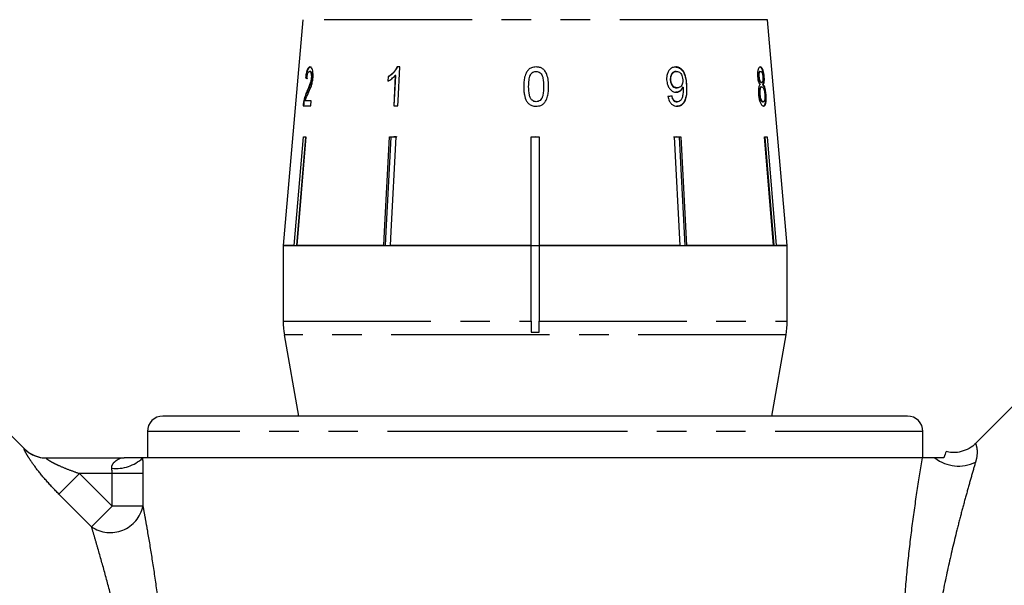
# Model space of a CAD drawing. Extents: x 15 to 418, y 22 to 255.
# Drawn here: x 112 to 154, y 206 to 230 of the extents above; entities that cross this region are included whole.
import ezdxf

# ---------------------------------------------------------------- set-up
doc = ezdxf.new("R2010")
doc.units = 0
doc.linetypes.add('PHANTOM', pattern=[12.7, 6.35, -1.27, 1.27, -1.27, 1.27, -1.27])
doc.layers.get('0').update_dxf_attribs({"linetype": 'CONTINUOUS'})

msp = doc.modelspace()

# ---------------------------------------------------------------- linework, layer by layer
at = {"color": 7, "linetype": 'CONTINUOUS'}
for p, q in [((123.975, 230.214), (123.126, 220.518)), ((144.793, 220.518), (143.945, 230.214)), ((128.139, 228.185), (128.027, 228.185)), ((124.123, 227.715), (124.092, 227.715)), ((124.295, 227.993), (124.263, 227.993)), ((124.369, 227.723), (124.337, 227.723)), ((127.638, 227.768), (127.628, 227.571)), ((127.658, 227.768), (127.638, 227.768)), ((127.647, 227.571), (127.658, 227.768)), ((127.947, 227.817), (127.88, 226.518)), ((127.9, 226.518), (127.966, 227.817)), ((127.966, 227.817), (127.947, 227.817)), ((140.018, 227.993), (140.037, 227.993)), ((143.559, 227.764), (143.591, 227.764)), ((143.622, 227.993), (143.654, 227.993)), ((143.774, 227.759), (143.806, 227.759)), ((139.769, 227.621), (139.789, 227.621)), ((140.05, 227.288), (140.069, 227.288)), ((140.299, 227.313), (140.319, 227.313)), ((143.661, 227.523), (143.693, 227.523)), ((143.675, 227.33), (143.707, 227.33)), ((143.734, 227.433), (143.766, 227.433)), ((124.181, 227.142), (124.149, 227.142)), ((143.601, 227.013), (143.632, 227.013)), ((143.854, 227.004), (143.886, 227.004)), ((123.986, 226.518), (124.317, 226.518)), ((124.036, 226.667), (124.004, 226.667)), ((124.335, 226.732), (124.077, 226.732)), ((124.317, 226.518), (124.335, 226.732)), ((127.88, 226.518), (128.054, 226.518)), ((140.044, 226.689), (140.064, 226.689)), ((143.731, 226.689), (143.763, 226.689)), ((123.606, 220.518), (123.995, 225.185)), ((124.081, 225.17), (123.694, 220.518)), ((124.098, 225.185), (123.709, 220.518)), ((123.995, 225.185), (124.098, 225.185)), ((124.081, 225.17), (124.081, 225.185)), ((127.698, 225.185), (127.968, 225.185)), ((127.886, 225.185), (127.751, 225.17)), ((127.751, 225.17), (127.751, 225.185)), ((133.793, 225.185), (134.126, 225.185)), ((133.793, 220.518), (133.793, 225.185)), ((133.96, 225.185), (133.793, 225.17)), ((134.126, 225.17), (133.96, 225.185)), ((134.126, 225.185), (134.126, 220.518)), ((140.034, 225.185), (139.899, 225.17)), ((139.952, 225.185), (140.221, 225.185)), ((140.192, 220.518), (139.952, 225.185)), ((140.168, 225.17), (140.034, 225.185)), ((140.168, 225.17), (140.168, 225.185)), ((140.408, 220.518), (140.168, 225.17)), ((140.221, 225.185), (140.462, 220.518)), ((143.822, 225.185), (143.925, 225.185)), ((144.21, 220.518), (143.822, 225.185)), ((143.839, 225.17), (143.839, 225.185)), ((144.226, 220.518), (143.839, 225.17)), ((143.925, 225.185), (144.313, 220.518)), ((123.126, 220.518), (123.126, 217.258)), ((123.606, 220.518), (123.126, 220.518)), ((123.126, 220.518), (133.793, 220.518)), ((127.458, 220.518), (123.709, 220.518)), ((133.793, 220.518), (127.728, 220.518)), ((133.793, 217.258), (133.793, 220.518)), ((133.793, 220.518), (134.126, 220.518)), ((140.192, 220.518), (134.126, 220.518)), ((134.126, 220.518), (144.793, 220.518)), ((134.126, 220.518), (134.126, 217.258)), ((144.21, 220.518), (140.462, 220.518)), ((144.793, 220.518), (144.313, 220.518)), ((144.793, 217.258), (144.793, 220.518)), ((133.793, 217.258), (133.793, 216.796)), ((134.126, 216.796), (134.126, 217.258)), ((133.793, 216.796), (134.126, 216.796)), ((123.177, 216.679), (123.793, 213.185)), ((144.126, 213.185), (144.742, 216.679)), ((156.938, 216.058), (152.887, 212.007)), ((112.014, 211.776), (108.15, 215.639)), ((133.96, 213.185), (117.96, 213.185)), ((149.96, 213.185), (133.96, 213.185)), ((117.293, 212.518), (117.293, 211.385)), ((150.626, 211.385), (150.626, 212.518)), ((112.945, 211.385), (116.139, 211.385)), ((116.296, 211.394), (116.293, 211.394)), ((150.61, 211.385), (117.085, 211.385))]:
    msp.add_line(p, q, dxfattribs=at)
at = {"color": 8, "linetype": 'PHANTOM'}
for p, q in [((143.945, 230.214), (123.975, 230.214)), ((140.462, 227.385), (140.482, 227.385)), ((123.126, 217.258), (133.793, 217.258)), ((134.126, 217.258), (144.793, 217.258)), ((134.126, 216.679), (123.177, 216.679)), ((144.742, 216.679), (134.126, 216.679)), ((133.96, 212.518), (117.293, 212.518)), ((150.626, 212.518), (133.96, 212.518)), ((112.004, 211.777), (112.014, 211.776)), ((113.49, 209.832), (114.376, 210.718)), ((114.376, 210.718), (115.776, 209.319)), ((115.776, 210.718), (114.376, 210.718)), ((117.098, 210.718), (115.776, 210.718)), ((115.776, 209.319), (115.776, 210.718)), ((117.098, 210.718), (117.098, 209.319)), ((114.889, 208.433), (113.49, 209.832)), ((114.889, 208.433), (115.776, 209.319)), ((117.098, 209.319), (115.776, 209.319))]:
    msp.add_line(p, q, dxfattribs=at)
at = {"color": 7, "linetype": 'CONTINUOUS', "flags": 128}
for points in [[(128.054, 226.518), (128.065, 226.732), (128.139, 228.185)], [(127.458, 220.518), (127.489, 221.119), (127.698, 225.185)], [(127.751, 225.17), (127.543, 221.115), (127.512, 220.518)], [(127.968, 225.185), (127.759, 221.119), (127.728, 220.518)]]:
    msp.add_lwpolyline(points, dxfattribs=at)
at = {"color": 7, "linetype": 'CONTINUOUS'}
for centre, radius, start, end in [((126.46, 217.258), 3.333, 180, 190), ((141.46, 217.258), 3.333, 350, 0), ((117.96, 212.518), 0.667, 90, 180), ((149.96, 212.518), 0.667, 0, 90), ((112.957, 212.718), 1.333, 224.7199, 270), ((112.945, 212.712), 1.327, 254.5395, 269.9994), ((116.136, 212.718), 1.333, 270, 276.7787), ((116.139, 212.718), 1.333, 270, 276.7798)]:
    msp.add_arc(centre, radius, start, end, dxfattribs=at)
at = {"color": 8, "linetype": 'PHANTOM'}
for centre, radius, start, end in [((112.946, 212.714), 1.329, 224.8545, 254.5339), ((115.947, 212.582), 1.651, 263.5544, 313.5699), ((152.159, 212.689), 1.652, 232.1168, 296.162), ((115.702, 209.602), 1.424, 235.1987, 348.5243)]:
    msp.add_arc(centre, radius, start, end, dxfattribs=at)
at = {"color": 7, "linetype": 'CONTINUOUS'}
for centre, major_axis, ratio, start_param, end_param in [((133.987, 227.648), (10.209, -0.318), 0.095017, 3.393004, 3.413965), ((133.987, 227.648), (10.176, -0.317), 0.095017, 3.392816, 3.413846), ((133.887, 226.956), (10.27, 0.834), 0.058394, 5.305246, 5.326056)]:
    msp.add_ellipse(centre, major_axis=major_axis, ratio=ratio, start_param=start_param, end_param=end_param, dxfattribs=at)
for points, knots in [([(124.28, 228.185), (124.257, 228.18), (124.219, 228.172), (124.168, 228.087), (124.129, 227.966), (124.105, 227.832), (124.095, 227.745), (124.092, 227.715)], [0, 0, 0, 0, 0.281168, 0.473143, 0.665889, 0.886077, 1, 1, 1, 1]), ([(124.123, 227.715), (124.132, 227.787), (124.148, 227.907), (124.186, 228.05), (124.229, 228.142), (124.273, 228.181), (124.302, 228.184), (124.312, 228.185)], [0, 0, 0, 0, 0.272689, 0.456991, 0.641495, 0.870459, 1, 1, 1, 1]), ([(124.41, 227.725), (124.413, 227.778), (124.419, 227.885), (124.401, 228.019), (124.37, 228.119), (124.328, 228.177), (124.296, 228.182), (124.28, 228.185)], [0, 0, 0, 0, 0.20512, 0.412187, 0.596438, 0.793758, 1, 1, 1, 1]), ([(128.027, 228.185), (127.976, 228.102), (127.898, 227.974), (127.756, 227.847), (127.678, 227.795), (127.638, 227.768)], [0, 0, 0, 0, 0.477882, 0.736295, 1, 1, 1, 1]), ([(127.658, 227.768), (127.695, 227.793), (127.771, 227.843), (127.914, 227.969), (127.994, 228.099), (128.047, 228.185)], [0, 0, 0, 0, 0.2514551, 0.5032883, 1, 1, 1, 1]), ([(134.001, 228.185), (133.931, 228.179), (133.815, 228.17), (133.676, 228.08), (133.569, 227.945), (133.503, 227.761), (133.471, 227.548), (133.468, 227.41), (133.467, 227.34)], [0, 0, 0, 0, 0.1815201, 0.3046915, 0.4276145, 0.6326188, 0.8148291, 1, 1, 1, 1]), ([(134.535, 227.34), (134.534, 227.426), (134.531, 227.6), (134.476, 227.831), (134.393, 228.011), (134.279, 228.116), (134.148, 228.175), (134.052, 228.181), (134.001, 228.185)], [0, 0, 0, 0, 0.2276743, 0.4612068, 0.6276935, 0.7462331, 0.864233, 1, 1, 1, 1]), ([(140.001, 228.185), (139.952, 228.18), (139.853, 228.169), (139.732, 228.072), (139.648, 227.938), (139.609, 227.786), (139.611, 227.68), (139.611, 227.632)], [0, 0, 0, 0, 0.215985, 0.434092, 0.623875, 0.827778, 1, 1, 1, 1]), ([(139.982, 228.185), (140.03, 228.179), (140.128, 228.167), (140.258, 228.073), (140.357, 227.934), (140.44, 227.702), (140.453, 227.513), (140.462, 227.385)], [0, 0, 0, 0, 0.1646835, 0.329896, 0.486904, 0.6539539, 1, 1, 1, 1]), ([(140.482, 227.385), (140.475, 227.483), (140.463, 227.659), (140.4, 227.89), (140.299, 228.051), (140.176, 228.15), (140.071, 228.183), (140.013, 228.185), (140.001, 228.185)], [0, 0, 0, 0, 0.266555, 0.48193, 0.642321, 0.803089, 0.960334, 1, 1, 1, 1]), ([(143.637, 228.185), (143.616, 228.18), (143.58, 228.171), (143.54, 228.085), (143.517, 227.974), (143.512, 227.859), (143.517, 227.788), (143.519, 227.765)], [0, 0, 0, 0, 0.287782, 0.492573, 0.697428, 0.898442, 1, 1, 1, 1]), ([(143.605, 228.185), (143.628, 228.179), (143.666, 228.168), (143.714, 228.071), (143.748, 227.955), (143.767, 227.843), (143.773, 227.776), (143.774, 227.759)], [0, 0, 0, 0, 0.309913, 0.514727, 0.719249, 0.927588, 1, 1, 1, 1]), ([(143.806, 227.759), (143.801, 227.808), (143.791, 227.905), (143.76, 228.029), (143.723, 228.123), (143.68, 228.177), (143.651, 228.183), (143.637, 228.185)], [0, 0, 0, 0, 0.204077, 0.410069, 0.596716, 0.801186, 1, 1, 1, 1]), ([(124.146, 227.694), (124.151, 227.733), (124.158, 227.803), (124.179, 227.891), (124.204, 227.95), (124.232, 227.987), (124.252, 227.991), (124.263, 227.993)], [0, 0, 0, 0, 0.242738, 0.424025, 0.605309, 0.790412, 1, 1, 1, 1]), ([(124.337, 227.723), (124.332, 227.681), (124.319, 227.581), (124.272, 227.436), (124.213, 227.29), (124.17, 227.191), (124.149, 227.142)], [0, 0, 0, 0, 0.167288, 0.396269, 0.696806, 1, 1, 1, 1]), ([(124.181, 227.142), (124.198, 227.183), (124.233, 227.264), (124.29, 227.401), (124.339, 227.538), (124.363, 227.659), (124.368, 227.712), (124.369, 227.723)], [0, 0, 0, 0, 0.250503, 0.501129, 0.791752, 0.954665, 1, 1, 1, 1]), ([(124.2, 227.041), (124.221, 227.088), (124.263, 227.181), (124.326, 227.332), (124.383, 227.512), (124.401, 227.655), (124.41, 227.725)], [0, 0, 0, 0, 0.25044, 0.501284, 0.753599, 1, 1, 1, 1]), ([(124.263, 227.993), (124.276, 227.989), (124.299, 227.984), (124.325, 227.926), (124.339, 227.853), (124.341, 227.779), (124.338, 227.735), (124.337, 227.723)], [0, 0, 0, 0, 0.2895325, 0.5005647, 0.7112025, 0.917162, 1, 1, 1, 1]), ([(124.369, 227.723), (124.371, 227.754), (124.374, 227.817), (124.364, 227.896), (124.345, 227.955), (124.321, 227.988), (124.303, 227.991), (124.295, 227.993)], [0, 0, 0, 0, 0.205717, 0.412833, 0.603765, 0.814186, 1, 1, 1, 1]), ([(127.628, 227.571), (127.656, 227.587), (127.713, 227.618), (127.822, 227.695), (127.897, 227.768), (127.947, 227.817)], [0, 0, 0, 0, 0.250668, 0.501241, 1, 1, 1, 1]), ([(133.68, 227.341), (133.681, 227.387), (133.682, 227.479), (133.697, 227.645), (133.722, 227.785), (133.768, 227.864), (133.777, 227.879)], [0, 0, 0, 0, 0.250526, 0.501227, 0.911163, 1, 1, 1, 1]), ([(133.777, 227.879), (133.79, 227.895), (133.823, 227.935), (133.894, 227.979), (133.958, 227.992), (133.993, 227.993), (133.998, 227.993)], [0, 0, 0, 0, 0.24603, 0.600751, 0.935581, 1, 1, 1, 1]), ([(133.998, 227.993), (134.03, 227.99), (134.095, 227.984), (134.183, 227.928), (134.259, 227.835), (134.316, 227.632), (134.319, 227.462), (134.321, 227.341)], [0, 0, 0, 0, 0.117058, 0.235126, 0.373041, 0.553084, 1, 1, 1, 1]), ([(140.018, 227.993), (139.981, 227.988), (139.918, 227.98), (139.845, 227.914), (139.795, 227.831), (139.768, 227.729), (139.769, 227.655), (139.769, 227.621)], [0, 0, 0, 0, 0.242794, 0.4228246, 0.6018139, 0.8117812, 1, 1, 1, 1]), ([(139.789, 227.621), (139.79, 227.677), (139.791, 227.772), (139.843, 227.887), (139.91, 227.96), (139.98, 227.99), (140.023, 227.992), (140.037, 227.993)], [0, 0, 0, 0, 0.301666, 0.50738, 0.713222, 0.901613, 1, 1, 1, 1]), ([(140.037, 227.993), (140.068, 227.99), (140.123, 227.984), (140.196, 227.932), (140.251, 227.859), (140.291, 227.758), (140.298, 227.68), (140.303, 227.637)], [0, 0, 0, 0, 0.2102134, 0.3865221, 0.5625739, 0.7562515, 1, 1, 1, 1]), ([(143.519, 227.765), (143.524, 227.721), (143.533, 227.642), (143.562, 227.543), (143.595, 227.474), (143.619, 227.447), (143.632, 227.433)], [0, 0, 0, 0, 0.293445, 0.523583, 0.753591, 1, 1, 1, 1]), ([(143.622, 227.993), (143.61, 227.99), (143.591, 227.986), (143.569, 227.938), (143.558, 227.879), (143.556, 227.817), (143.559, 227.777), (143.559, 227.764)], [0, 0, 0, 0, 0.298209, 0.495003, 0.691894, 0.893476, 1, 1, 1, 1]), ([(143.559, 227.764), (143.564, 227.727), (143.571, 227.665), (143.593, 227.592), (143.615, 227.548), (143.639, 227.526), (143.654, 227.524), (143.661, 227.523)], [0, 0, 0, 0, 0.277459, 0.460162, 0.643198, 0.819581, 1, 1, 1, 1]), ([(143.591, 227.764), (143.59, 227.797), (143.587, 227.86), (143.599, 227.932), (143.619, 227.979), (143.639, 227.992), (143.651, 227.993), (143.654, 227.993)], [0, 0, 0, 0, 0.258875, 0.484714, 0.687529, 0.93132, 1, 1, 1, 1]), ([(143.693, 227.523), (143.682, 227.525), (143.663, 227.529), (143.635, 227.568), (143.614, 227.624), (143.599, 227.692), (143.594, 227.74), (143.591, 227.764)], [0, 0, 0, 0, 0.262012, 0.451487, 0.641939, 0.820116, 1, 1, 1, 1]), ([(143.654, 227.993), (143.664, 227.991), (143.682, 227.987), (143.708, 227.947), (143.727, 227.89), (143.742, 227.823), (143.746, 227.775), (143.749, 227.754)], [0, 0, 0, 0, 0.253662, 0.445706, 0.638339, 0.83648, 1, 1, 1, 1]), ([(143.749, 227.754), (143.75, 227.719), (143.754, 227.655), (143.744, 227.58), (143.726, 227.534), (143.707, 227.523), (143.695, 227.523), (143.693, 227.523)], [0, 0, 0, 0, 0.265313, 0.498669, 0.698426, 0.949895, 1, 1, 1, 1]), ([(143.774, 227.759), (143.777, 227.71), (143.782, 227.625), (143.771, 227.526), (143.755, 227.467), (143.74, 227.443), (143.734, 227.433)], [0, 0, 0, 0, 0.336624, 0.573918, 0.810431, 1, 1, 1, 1]), ([(143.766, 227.433), (143.778, 227.454), (143.797, 227.491), (143.81, 227.587), (143.812, 227.676), (143.808, 227.735), (143.806, 227.759)], [0, 0, 0, 0, 0.356747, 0.596078, 0.835646, 1, 1, 1, 1]), ([(133.467, 227.34), (133.468, 227.281), (133.47, 227.162), (133.498, 226.949), (133.549, 226.773), (133.616, 226.676), (133.629, 226.658)], [0, 0, 0, 0, 0.250272, 0.500858, 0.907539, 1, 1, 1, 1]), ([(134.001, 226.689), (133.969, 226.692), (133.906, 226.698), (133.82, 226.755), (133.742, 226.846), (133.686, 227.05), (133.682, 227.22), (133.68, 227.341)], [0, 0, 0, 0, 0.115021, 0.230959, 0.370977, 0.550688, 1, 1, 1, 1]), ([(134.321, 227.341), (134.32, 227.273), (134.318, 227.141), (134.296, 226.967), (134.249, 226.83), (134.175, 226.749), (134.092, 226.698), (134.031, 226.692), (134.001, 226.689)], [0, 0, 0, 0, 0.250945, 0.490837, 0.646255, 0.77858, 0.88906, 1, 1, 1, 1]), ([(134.001, 226.497), (134.07, 226.503), (134.185, 226.512), (134.324, 226.6), (134.43, 226.733), (134.498, 226.915), (134.53, 227.129), (134.533, 227.27), (134.535, 227.34)], [0, 0, 0, 0, 0.180125, 0.302699, 0.425083, 0.626703, 0.81173, 1, 1, 1, 1]), ([(139.611, 227.632), (139.621, 227.551), (139.637, 227.414), (139.731, 227.248), (139.843, 227.141), (139.949, 227.099), (140.009, 227.096), (140.027, 227.095)], [0, 0, 0, 0, 0.300078, 0.509887, 0.719929, 0.918143, 1, 1, 1, 1]), ([(139.769, 227.621), (139.776, 227.568), (139.787, 227.481), (139.848, 227.38), (139.917, 227.318), (139.988, 227.291), (140.032, 227.288), (140.05, 227.288)], [0, 0, 0, 0, 0.298903, 0.492616, 0.686331, 0.87282, 1, 1, 1, 1]), ([(140.069, 227.288), (140.03, 227.292), (139.965, 227.299), (139.884, 227.362), (139.828, 227.44), (139.797, 227.531), (139.791, 227.593), (139.789, 227.621)], [0, 0, 0, 0, 0.271759, 0.457023, 0.641814, 0.843718, 1, 1, 1, 1]), ([(140.299, 227.313), (140.275, 227.269), (140.225, 227.18), (140.117, 227.107), (140.04, 227.099), (140.007, 227.095)], [0, 0, 0, 0, 0.365618, 0.732974, 1, 1, 1, 1]), ([(140.027, 227.095), (140.068, 227.101), (140.151, 227.112), (140.254, 227.193), (140.298, 227.274), (140.319, 227.313)], [0, 0, 0, 0, 0.338652, 0.678551, 1, 1, 1, 1]), ([(140.462, 227.385), (140.467, 227.222), (140.473, 226.984), (140.388, 226.713), (140.287, 226.578), (140.169, 226.507), (140.083, 226.5), (140.045, 226.497)], [0, 0, 0, 0, 0.4044026, 0.588913, 0.7347787, 0.8808971, 1, 1, 1, 1]), ([(140.065, 226.497), (140.116, 226.503), (140.219, 226.514), (140.342, 226.614), (140.434, 226.775), (140.492, 227.036), (140.486, 227.253), (140.482, 227.385)], [0, 0, 0, 0, 0.1594708, 0.320524, 0.4597931, 0.6685684, 1, 1, 1, 1]), ([(140.303, 227.637), (140.302, 227.587), (140.302, 227.504), (140.264, 227.399), (140.207, 227.33), (140.138, 227.292), (140.09, 227.289), (140.069, 227.288)], [0, 0, 0, 0, 0.277087, 0.468071, 0.659258, 0.853803, 1, 1, 1, 1]), ([(140.319, 227.313), (140.32, 227.306), (140.32, 227.296), (140.321, 227.282), (140.322, 227.276), (140.322, 227.272)], [0, 0, 0, 0, 0.499987, 0.749991, 1, 1, 1, 1]), ([(143.632, 227.433), (143.616, 227.415), (143.589, 227.383), (143.562, 227.282), (143.55, 227.156), (143.556, 227.061), (143.559, 227.009)], [0, 0, 0, 0, 0.273909, 0.502666, 0.731632, 1, 1, 1, 1]), ([(143.675, 227.33), (143.662, 227.327), (143.639, 227.321), (143.613, 227.263), (143.599, 227.188), (143.595, 227.101), (143.599, 227.04), (143.601, 227.013)], [0, 0, 0, 0, 0.267989, 0.451085, 0.633775, 0.841552, 1, 1, 1, 1]), ([(143.632, 227.013), (143.63, 227.062), (143.626, 227.145), (143.64, 227.242), (143.66, 227.302), (143.684, 227.327), (143.7, 227.329), (143.707, 227.33)], [0, 0, 0, 0, 0.289856, 0.488363, 0.687178, 0.86614, 1, 1, 1, 1]), ([(143.707, 227.33), (143.722, 227.326), (143.746, 227.32), (143.779, 227.26), (143.803, 227.185), (143.82, 227.097), (143.826, 227.035), (143.829, 227.007)], [0, 0, 0, 0, 0.274157, 0.456205, 0.637691, 0.836754, 1, 1, 1, 1]), ([(143.734, 227.433), (143.753, 227.407), (143.785, 227.363), (143.821, 227.24), (143.843, 227.121), (143.85, 227.04), (143.854, 227.004)], [0, 0, 0, 0, 0.334736, 0.57261, 0.810164, 1, 1, 1, 1]), ([(143.886, 227.004), (143.878, 227.071), (143.866, 227.184), (143.831, 227.318), (143.798, 227.393), (143.775, 227.421), (143.766, 227.433)], [0, 0, 0, 0, 0.353275, 0.591936, 0.830511, 1, 1, 1, 1]), ([(124.149, 227.142), (124.135, 227.109), (124.106, 227.043), (124.053, 226.9), (124.024, 226.76), (124.004, 226.667)], [0, 0, 0, 0, 0.25122, 0.50263, 1, 1, 1, 1]), ([(124.036, 226.667), (124.055, 226.756), (124.084, 226.895), (124.136, 227.039), (124.166, 227.107), (124.181, 227.142)], [0, 0, 0, 0, 0.478217, 0.737662, 1, 1, 1, 1]), ([(124.077, 226.732), (124.086, 226.762), (124.104, 226.822), (124.146, 226.921), (124.179, 226.993), (124.2, 227.041)], [0, 0, 0, 0, 0.251006, 0.501963, 1, 1, 1, 1]), ([(139.666, 226.924), (139.68, 226.856), (139.705, 226.741), (139.795, 226.608), (139.894, 226.53), (139.988, 226.5), (140.045, 226.498), (140.065, 226.497)], [0, 0, 0, 0, 0.299358, 0.500077, 0.701127, 0.892921, 1, 1, 1, 1]), ([(139.821, 226.946), (139.834, 226.894), (139.852, 226.818), (139.91, 226.738), (139.965, 226.702), (140.011, 226.691), (140.037, 226.69), (140.044, 226.689)], [0, 0, 0, 0, 0.3890815, 0.5743135, 0.7600874, 0.9387721, 1, 1, 1, 1]), ([(140.064, 226.689), (140.036, 226.692), (139.989, 226.697), (139.928, 226.74), (139.88, 226.807), (139.855, 226.88), (139.844, 226.931), (139.841, 226.946)], [0, 0, 0, 0, 0.249141, 0.429811, 0.610345, 0.890257, 1, 1, 1, 1]), ([(140.322, 227.272), (140.323, 227.208), (140.324, 227.083), (140.297, 226.926), (140.261, 226.804), (140.202, 226.734), (140.135, 226.695), (140.086, 226.691), (140.064, 226.689)], [0, 0, 0, 0, 0.251406, 0.488302, 0.637126, 0.764143, 0.890822, 1, 1, 1, 1]), ([(143.559, 227.009), (143.566, 226.947), (143.58, 226.821), (143.628, 226.664), (143.683, 226.554), (143.735, 226.503), (143.765, 226.499), (143.778, 226.497)], [0, 0, 0, 0, 0.225524, 0.453372, 0.65046, 0.851827, 1, 1, 1, 1]), ([(143.601, 227.013), (143.606, 226.969), (143.614, 226.897), (143.637, 226.802), (143.666, 226.738), (143.699, 226.697), (143.721, 226.692), (143.731, 226.689)], [0, 0, 0, 0, 0.256272, 0.425071, 0.595337, 0.815178, 1, 1, 1, 1]), ([(143.763, 226.689), (143.746, 226.695), (143.72, 226.705), (143.685, 226.762), (143.659, 226.836), (143.642, 226.923), (143.635, 226.987), (143.632, 227.013)], [0, 0, 0, 0, 0.291601, 0.473923, 0.625922, 0.846298, 1, 1, 1, 1]), ([(143.854, 227.004), (143.858, 226.942), (143.865, 226.819), (143.852, 226.664), (143.825, 226.555), (143.788, 226.503), (143.759, 226.499), (143.746, 226.497)], [0, 0, 0, 0, 0.222665, 0.447422, 0.648153, 0.846143, 1, 1, 1, 1]), ([(143.829, 227.007), (143.831, 226.96), (143.836, 226.88), (143.827, 226.782), (143.81, 226.721), (143.786, 226.693), (143.77, 226.69), (143.763, 226.689)], [0, 0, 0, 0, 0.274177, 0.472482, 0.671296, 0.854806, 1, 1, 1, 1]), ([(143.778, 226.497), (143.802, 226.504), (143.842, 226.516), (143.877, 226.626), (143.894, 226.758), (143.894, 226.893), (143.888, 226.977), (143.886, 227.004)], [0, 0, 0, 0, 0.29393, 0.494037, 0.693766, 0.901693, 1, 1, 1, 1]), ([(124.004, 226.667), (124.003, 226.655), (123.999, 226.631), (123.992, 226.581), (123.989, 226.544), (123.986, 226.518)], [0, 0, 0, 0, 0.249901, 0.500116, 1, 1, 1, 1]), ([(124.018, 226.518), (124.019, 226.531), (124.021, 226.556), (124.026, 226.593), (124.03, 226.631), (124.034, 226.655), (124.036, 226.667)], [0, 0, 0, 0, 0.249767, 0.499796, 0.748752, 1, 1, 1, 1]), ([(133.629, 226.658), (133.667, 226.621), (133.743, 226.546), (133.88, 226.502), (133.967, 226.499), (134.001, 226.497)], [0, 0, 0, 0, 0.377703, 0.757723, 1, 1, 1, 1]), ([(128.021, 225.17), (128.001, 225.174), (127.957, 225.183), (127.912, 225.184), (127.886, 225.185)], [0, 0, 0, 0, 0.433179, 1, 1, 1, 1]), ([(151.618, 211.637), (151.621, 211.642), (151.63, 211.662), (151.586, 211.577), (151.541, 211.417), (151.532, 211.385)], [0, 0, 0, 0, 0.204656, 0.841989, 1, 1, 1, 1]), ([(152.882, 212.012), (152.867, 211.995), (152.775, 211.881), (152.536, 211.742), (152.205, 211.628), (151.891, 211.605), (151.705, 211.642), (151.622, 211.659)], [0, 0, 0, 0, 0.049516, 0.321053, 0.585325, 0.814832, 1, 1, 1, 1]), ([(117.085, 211.385), (117.066, 211.385), (117.03, 211.385), (116.938, 211.385), (116.883, 211.385), (116.753, 211.385), (116.68, 211.385), (116.51, 211.385), (116.412, 211.385), (116.299, 211.385)], [0, 0, 0, 0, 0.25, 0.25, 0.5, 0.5, 0.75, 0.75, 1, 1, 1, 1]), ([(151.145, 211.385), (151.011, 211.385), (150.901, 211.385), (150.722, 211.385), (150.653, 211.385), (150.61, 211.385)], [0, 0, 0, 0, 0.5, 0.5, 1, 1, 1, 1])]:
    msp.add_open_spline(points, degree=3, knots=knots, dxfattribs=at)
at = {"color": 8, "linetype": 'PHANTOM'}
for points, knots in [([(113.49, 209.832), (113.296, 210.026), (113.11, 210.224), (112.758, 210.626), (112.592, 210.832), (112.376, 211.125), (112.309, 211.221), (112.191, 211.398), (112.14, 211.482), (112.079, 211.587), (112.062, 211.618), (112.033, 211.674), (112.021, 211.699), (111.996, 211.758), (111.993, 211.778), (112.004, 211.777)], [0, 0, 0, 0, 0.25, 0.25, 0.5, 0.5, 0.625, 0.625, 0.75, 0.75, 0.8125, 0.8125, 0.875, 0.875, 1, 1, 1, 1]), ([(152.888, 212.007), (152.892, 211.998), (152.9, 211.981), (152.952, 211.806), (152.969, 211.524), (152.904, 211.27), (152.888, 211.206)], [0, 0, 0, 0, 0.276984, 0.564166, 0.889359, 1, 1, 1, 1]), ([(112.945, 211.385), (112.937, 211.385), (112.935, 211.382), (112.944, 211.368), (112.955, 211.357), (113.001, 211.32), (113.051, 211.287), (113.164, 211.22), (113.226, 211.186), (113.358, 211.119), (113.427, 211.087), (113.637, 210.992), (113.783, 210.933), (114.077, 210.821), (114.226, 210.768), (114.376, 210.718)], [0, 0, 0, 0, 0.0625, 0.0625, 0.125, 0.125, 0.25, 0.25, 0.375, 0.375, 0.5, 0.5, 0.75, 0.75, 1, 1, 1, 1]), ([(115.761, 210.941), (115.752, 211.014), (115.776, 211.082), (115.848, 211.188), (115.893, 211.23), (115.986, 211.3), (116.034, 211.328), (116.113, 211.371), (116.143, 211.385), (116.139, 211.385)], [0, 0, 0, 0, 0.25, 0.25, 0.5, 0.5, 0.75, 0.75, 1, 1, 1, 1]), ([(149.841, 205.231), (149.881, 205.791), (149.929, 206.341), (150.04, 207.42), (150.102, 207.95), (150.237, 208.987), (150.309, 209.495), (150.459, 210.481), (150.536, 210.95), (150.61, 211.385)], [0, 0, 0, 0, 0.25, 0.25, 0.5, 0.5, 0.75, 0.75, 1, 1, 1, 1]), ([(152.888, 211.206), (152.827, 211.001), (152.763, 210.779), (152.631, 210.319), (152.564, 210.08), (152.428, 209.587), (152.359, 209.332), (152.222, 208.815), (152.154, 208.552), (151.954, 207.756), (151.825, 207.212), (151.581, 206.102), (151.466, 205.536), (151.36, 204.957)], [0, 0, 0, 0, 0.125, 0.125, 0.25, 0.25, 0.375, 0.375, 0.5, 0.5, 0.75, 0.75, 1, 1, 1, 1]), ([(117.098, 209.319), (117.124, 209.177), (117.153, 209.02), (117.214, 208.683), (117.246, 208.502), (117.343, 207.941), (117.41, 207.54), (117.543, 206.697), (117.609, 206.254), (117.735, 205.348), (117.795, 204.883), (117.85, 204.409)], [0, 0, 0, 0, 0.125, 0.125, 0.25, 0.25, 0.5, 0.5, 0.75, 0.75, 1, 1, 1, 1]), ([(116.1, 203.923), (116.001, 204.353), (115.899, 204.774), (115.689, 205.599), (115.583, 206.003), (115.372, 206.776), (115.267, 207.146), (115.117, 207.666), (115.067, 207.835), (114.974, 208.151), (114.93, 208.299), (114.889, 208.433)], [0, 0, 0, 0, 0.25, 0.25, 0.5, 0.5, 0.75, 0.75, 0.875, 0.875, 1, 1, 1, 1])]:
    msp.add_open_spline(points, degree=3, knots=knots, dxfattribs=at)
at = {"color": 7, "linetype": 'CONTINUOUS'}
for points in [[(116.299, 211.385), (116.298, 211.391), (116.297, 211.394), (116.296, 211.394)], [(151.532, 211.385), (151.393, 211.385), (151.273, 211.385), (151.145, 211.385)]]:
    msp.add_open_spline(points, degree=3, dxfattribs=at)
at = {"color": 8, "linetype": 'PHANTOM'}
for points in [[(117.085, 211.385), (117.093, 211.169), (117.098, 210.946), (117.098, 210.718)], [(115.776, 210.718), (115.776, 210.795), (115.77, 210.869), (115.761, 210.941)]]:
    msp.add_open_spline(points, degree=3, dxfattribs=at)

doc.saveas('drawing.dxf')
